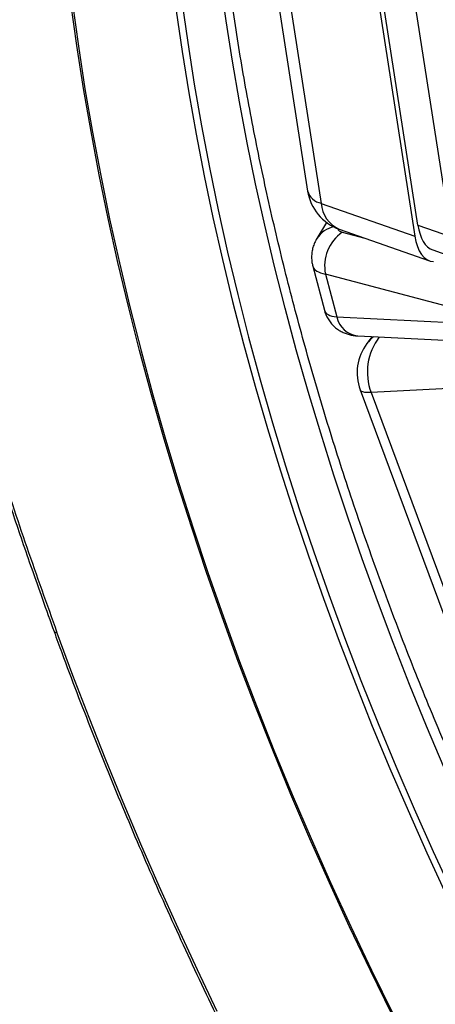
# Model space of a CAD drawing. Units: millimetres. Extents: x 0 to 420, y 0 to 297.
# Drawn here: x 19 to 26, y 59 to 74 of the extents above; entities that cross this region are included whole.
import ezdxf

# ---------------------------------------------------------------- set-up
doc = ezdxf.new("R2010")
doc.units = ezdxf.units.MM

msp = doc.modelspace()

# ---------------------------------------------------------------- linework, layer by layer
at = {"color": 7, "linetype": 'Continuous', "lineweight": 25}
for p, q in [((23.014, 77.242), (23.888, 71.61)), ((23.225, 77.051), (24.099, 71.419)), ((24.681, 76.542), (25.555, 70.91)), ((25.603, 71.079), (24.764, 76.491)), ((26.124, 70.897), (25.284, 76.309)), ((24.099, 71.419), (25.555, 70.91)), ((24.185, 71.122), (24.034, 70.874)), ((25.603, 71.079), (26.124, 70.897)), ((24.382, 71.018), (25.785, 70.526)), ((25.834, 70.695), (26.406, 70.495)), ((23.969, 70.445), (24.151, 69.759)), ((26.931, 69.592), (24.167, 70.319)), ((24.167, 70.319), (24.343, 69.656)), ((24.343, 69.656), (26.949, 69.527)), ((24.672, 69.361), (27.097, 69.24)), ((24.894, 69.35), (24.812, 69.242)), ((24.706, 68.527), (26.875, 62.688)), ((26.181, 68.551), (24.879, 68.482)), ((24.879, 68.482), (27.047, 62.643))]:
    msp.add_line(p, q, dxfattribs=at)
at = {"color": 8, "linetype": 'Continuous', "lineweight": 25}
msp.add_line((24.428, 70.971), (24.779, 70.878), dxfattribs=at)
at = {"color": 8, "linetype": 'Continuous', "lineweight": 25, "flags": 128}
for points in [[(26.013, 62.658), (25.738, 63.304), (25.474, 63.952), (25.219, 64.601), (24.974, 65.251), (24.738, 65.901), (24.513, 66.551), (24.298, 67.202), (24.093, 67.851), (23.898, 68.5), (23.714, 69.148), (23.54, 69.794), (23.376, 70.439), (23.224, 71.081), (23.082, 71.721), (22.951, 72.359), (22.831, 72.993), (22.721, 73.624), (22.623, 74.251), (22.536, 74.875)], [(24.879, 68.482), (24.825, 68.481), (24.781, 68.485), (24.746, 68.493), (24.722, 68.506), (24.707, 68.523), (24.706, 68.527)]]:
    msp.add_lwpolyline(points, dxfattribs=at)
at = {"color": 7, "linetype": 'Continuous', "lineweight": 25, "flags": 128}
for points in [[(25.197, 58.838), (24.865, 59.514), (24.541, 60.193), (24.228, 60.874), (23.924, 61.558), (23.631, 62.244), (23.347, 62.932), (23.074, 63.621), (22.812, 64.31), (22.56, 65.001), (22.319, 65.691), (22.089, 66.382), (21.869, 67.072), (21.661, 67.761), (21.464, 68.449), (21.279, 69.136), (21.104, 69.82), (20.942, 70.503), (20.791, 71.182), (20.651, 71.859), (20.524, 72.533), (20.408, 73.203), (20.304, 73.869), (20.212, 74.53)], [(20.235, 74.52), (20.327, 73.859), (20.43, 73.194), (20.546, 72.525), (20.674, 71.852), (20.813, 71.176), (20.964, 70.497), (21.127, 69.815), (21.301, 69.131), (21.486, 68.445), (21.683, 67.758), (21.891, 67.07), (22.11, 66.38), (22.34, 65.69), (22.581, 65.001), (22.832, 64.311), (23.094, 63.622), (23.367, 62.934), (23.65, 62.247), (23.943, 61.562), (24.247, 60.879), (24.56, 60.198), (24.883, 59.52), (25.215, 58.845)], [(21.937, 74.554), (22.026, 73.915), (22.127, 73.271), (22.24, 72.624), (22.364, 71.973), (22.499, 71.319), (22.646, 70.662), (22.804, 70.003), (22.973, 69.341), (23.153, 68.678), (23.345, 68.013), (23.547, 67.347), (23.76, 66.68), (23.984, 66.013), (24.218, 65.346), (24.463, 64.679), (24.718, 64.013), (24.984, 63.348), (25.259, 62.684), (25.545, 62.022), (25.84, 61.361), (26.145, 60.704)], [(21.847, 74.407), (21.939, 73.773), (22.042, 73.135), (22.156, 72.493), (22.281, 71.848), (22.418, 71.2), (22.566, 70.549), (22.724, 69.896), (22.894, 69.241), (23.074, 68.584), (23.265, 67.925), (23.467, 67.266), (23.679, 66.606), (23.902, 65.946), (24.135, 65.285), (24.378, 64.625), (24.632, 63.966), (24.895, 63.307), (25.168, 62.65), (25.451, 61.995), (25.743, 61.341), (26.044, 60.69)], [(19.995, 64.756), (20.238, 64.099), (20.49, 63.443), (20.75, 62.787), (21.018, 62.132), (21.295, 61.479), (21.579, 60.827), (21.872, 60.177), (22.172, 59.528), (22.48, 58.882)]]:
    msp.add_lwpolyline(points, dxfattribs=at)
at = {"color": 7, "linetype": 'Continuous', "lineweight": 25}
for centre, radius, start, end in [((24.63, 71.725), 0.75, 188.821, 250.7104), ((24.787, 70.449), 0.633, 124.5398, 191.8395), ((25.409, 68.788), 0.75, 142.6758, 200.3774)]:
    msp.add_arc(centre, radius, start, end, dxfattribs=at)
at = {"color": 8, "linetype": 'Continuous', "lineweight": 25}
for centre, radius, start, end in [((24.156, 71.694), 0.28, 197.266, 258.3337), ((24.579, 71.457), 0.481, 184.4386, 245.8039), ((24.37, 70.66), 0.399, 100.3695, 147.7872), ((24.712, 69.737), 0.378, 192.3103, 263.8296), ((25.313, 68.86), 0.63, 129.1671, 142.6631), ((25.701, 68.803), 0.883, 142.1444, 201.3414)]:
    msp.add_arc(centre, radius, start, end, dxfattribs=at)
at = {"color": 7, "linetype": 'Continuous', "lineweight": 25}
for centre, end_param in [((25.997, 71.433), 3.057189), ((25.949, 71.264), 3.209573)]:
    msp.add_ellipse(centre, major_axis=(0.131, 0.746), ratio=0.516621, start_param=2.153704, end_param=end_param, dxfattribs=at)
at = {"color": 8, "linetype": 'Continuous', "lineweight": 25}
for centre, major_axis, ratio, start_param, end_param in [((24.605, 71.073), (0.245, 0.05), 0.405797, 3.107236, 3.827546), ((24.697, 70.626), (0.728, 0.179), 0.366506, 3.148139, 3.811279), ((24.873, 69.962), (0.722, 0.205), 0.326253, 3.135851, 3.79888)]:
    msp.add_ellipse(centre, major_axis=major_axis, ratio=ratio, start_param=start_param, end_param=end_param, dxfattribs=at)
at = {"color": 7, "linetype": 'Continuous', "lineweight": 25}
for points, knots in [([(28.307, 110.141), (28.104, 110.046), (27.702, 109.859), (27.121, 109.553), (26.565, 109.236), (26.035, 108.907), (25.585, 108.605), (25.208, 108.338), (24.899, 108.107), (24.6, 107.874), (24.302, 107.632), (23.995, 107.371), (23.574, 106.996), (23.06, 106.505), (22.475, 105.894), (21.985, 105.335), (21.58, 104.838), (21.329, 104.514), (21.165, 104.294), (21.082, 104.18), (21, 104.067), (20.918, 103.953), (20.838, 103.839), (20.622, 103.528), (20.282, 103.013), (19.837, 102.279), (19.422, 101.531), (19.082, 100.863), (18.807, 100.282), (18.588, 99.795), (18.379, 99.3), (18.174, 98.787), (17.928, 98.133), (17.654, 97.337), (17.367, 96.403), (17.16, 95.647), (17.018, 95.079), (16.93, 94.704), (16.845, 94.327), (16.765, 93.95), (16.688, 93.571), (16.577, 92.985), (16.443, 92.187), (16.299, 91.169), (16.183, 90.143), (16.093, 89.109), (16.028, 88.059), (15.987, 86.989), (15.973, 85.927), (15.982, 84.885), (16.012, 83.868), (16.063, 82.848), (16.136, 81.813), (16.23, 80.761), (16.357, 79.595), (16.524, 78.325), (16.736, 76.953), (16.982, 75.577), (17.261, 74.195), (17.574, 72.802), (17.914, 71.427), (18.279, 70.071), (18.665, 68.742), (19.08, 67.412), (19.52, 66.084), (19.837, 65.198), (19.995, 64.756)], [0, 0, 0, 0, 0.017053, 0.033696, 0.049934, 0.065773, 0.081216, 0.091117, 0.100852, 0.110423, 0.119831, 0.129888, 0.140764, 0.16216, 0.183087, 0.203554, 0.216815, 0.229881, 0.233271, 0.236648, 0.240012, 0.243363, 0.246701, 0.250025, 0.270444, 0.290541, 0.310324, 0.329799, 0.341884, 0.353852, 0.365702, 0.37768, 0.390428, 0.411457, 0.432219, 0.45272, 0.460704, 0.46865, 0.476556, 0.484425, 0.492256, 0.500049, 0.520457, 0.540671, 0.560698, 0.580543, 0.600211, 0.620213, 0.640392, 0.658764, 0.677021, 0.695166, 0.713205, 0.731747, 0.750296, 0.773786, 0.797154, 0.820411, 0.843566, 0.866787, 0.890199, 0.912222, 0.934204, 0.956155, 0.978084, 1, 1, 1, 1]), ([(26.834, 109.653), (26.727, 109.59), (26.508, 109.461), (26.189, 109.26), (25.874, 109.056), (25.567, 108.847), (25.276, 108.64), (25.003, 108.438), (24.742, 108.238), (24.489, 108.036), (24.124, 107.734), (23.654, 107.322), (23.09, 106.783), (22.625, 106.301), (22.25, 105.885), (21.95, 105.539), (21.702, 105.237), (21.501, 104.984), (21.351, 104.79), (21.203, 104.595), (21.065, 104.407), (20.947, 104.245), (20.85, 104.107), (20.77, 103.993), (20.698, 103.888), (20.631, 103.789), (20.562, 103.686), (20.48, 103.563), (20.381, 103.412), (20.264, 103.228), (20.139, 103.028), (19.967, 102.747), (19.76, 102.395), (19.522, 101.971), (19.298, 101.55), (19.084, 101.129), (18.877, 100.701), (18.672, 100.258), (18.503, 99.871), (18.365, 99.544), (18.262, 99.292), (18.166, 99.05), (18.08, 98.827), (18.005, 98.629), (17.94, 98.453), (17.879, 98.283), (17.815, 98.104), (17.745, 97.901), (17.668, 97.673), (17.553, 97.321), (17.408, 96.858), (17.245, 96.296), (17.097, 95.746), (16.959, 95.199), (16.817, 94.59), (16.673, 93.913), (16.531, 93.166), (16.416, 92.485), (16.324, 91.871), (16.25, 91.324), (16.182, 90.755), (16.133, 90.296), (16.1, 89.951), (16.081, 89.736), (16.064, 89.534), (16.05, 89.359), (16.04, 89.226), (16.033, 89.13), (16.027, 89.056), (16.022, 88.977), (16.015, 88.878), (16.004, 88.713), (15.99, 88.483), (15.975, 88.193), (15.96, 87.89), (15.948, 87.574), (15.937, 87.25), (15.927, 86.866), (15.92, 86.427), (15.917, 85.939), (15.92, 85.238), (15.94, 84.312), (15.991, 83.148), (16.07, 81.971), (16.176, 80.781), (16.313, 79.555), (16.481, 78.295), (16.683, 77.003), (16.914, 75.702), (17.176, 74.394), (17.467, 73.079), (17.751, 71.908), (18.018, 70.884), (18.258, 70.009), (18.512, 69.128), (18.717, 68.451), (18.864, 67.976), (18.949, 67.708), (19.036, 67.437), (19.125, 67.161), (19.22, 66.873), (19.329, 66.545), (19.457, 66.166), (19.607, 65.734), (19.771, 65.265), (19.889, 64.941), (19.95, 64.773)], [0, 0, 0, 0, 0.009188, 0.018865, 0.028963, 0.038803, 0.048219, 0.057057, 0.065559, 0.074027, 0.082494, 0.102656, 0.122816, 0.142977, 0.154267, 0.165715, 0.177883, 0.183888, 0.190066, 0.196381, 0.202255, 0.207489, 0.211358, 0.21478, 0.217851, 0.220789, 0.223672, 0.227004, 0.23163, 0.237011, 0.242982, 0.248904, 0.261, 0.272605, 0.283899, 0.295071, 0.306123, 0.317389, 0.329183, 0.335442, 0.341832, 0.347869, 0.353285, 0.35808, 0.362254, 0.365993, 0.370264, 0.375087, 0.380461, 0.38637, 0.399803, 0.412602, 0.424818, 0.436926, 0.449043, 0.464937, 0.480846, 0.496805, 0.507853, 0.519069, 0.530593, 0.542582, 0.546913, 0.551301, 0.555492, 0.558975, 0.561738, 0.563403, 0.564661, 0.566147, 0.568096, 0.570506, 0.575929, 0.581619, 0.587532, 0.593668, 0.600007, 0.606291, 0.615902, 0.625192, 0.634166, 0.655759, 0.677353, 0.698951, 0.720581, 0.742258, 0.765199, 0.788103, 0.810999, 0.833894, 0.856787, 0.87968, 0.89479, 0.909899, 0.925007, 0.940312, 0.94489, 0.949508, 0.954167, 0.958866, 0.963723, 0.969013, 0.975822, 0.983253, 0.991312, 1, 1, 1, 1]), ([(43.936, 40.812), (43.859, 40.86), (43.638, 41.001), (43.273, 41.241), (42.839, 41.535), (42.405, 41.839), (41.973, 42.152), (41.542, 42.474), (41.111, 42.804), (40.683, 43.144), (40.255, 43.492), (39.83, 43.848), (39.406, 44.214), (38.984, 44.587), (38.565, 44.968), (38.148, 45.358), (37.733, 45.755), (37.321, 46.16), (36.911, 46.573), (36.505, 46.993), (36.102, 47.42), (35.702, 47.854), (35.305, 48.295), (34.912, 48.743), (34.523, 49.197), (34.137, 49.658), (33.756, 50.125), (33.379, 50.599), (33.006, 51.078), (32.637, 51.562), (32.273, 52.053), (31.914, 52.548), (31.56, 53.049), (31.21, 53.555), (30.866, 54.065), (30.527, 54.58), (30.194, 55.1), (29.865, 55.623), (29.543, 56.151), (29.226, 56.682), (28.915, 57.217), (28.61, 57.756), (28.312, 58.297), (28.019, 58.842), (27.733, 59.389), (27.453, 59.939), (27.18, 60.491), (26.913, 61.046), (26.653, 61.602), (26.4, 62.16), (26.154, 62.72), (25.915, 63.281), (25.683, 63.843), (25.458, 64.406), (25.241, 64.969), (25.031, 65.534), (24.828, 66.098), (24.633, 66.662), (24.445, 67.226), (24.265, 67.79), (24.093, 68.353), (23.929, 68.916), (23.772, 69.477), (23.624, 70.037), (23.483, 70.596), (23.35, 71.153), (23.226, 71.708), (23.109, 72.261), (23.001, 72.812), (22.901, 73.36), (22.809, 73.906), (22.725, 74.449), (22.649, 74.988), (22.582, 75.524), (22.523, 76.057), (22.473, 76.586), (22.431, 77.111), (22.397, 77.632), (22.372, 78.149), (22.355, 78.661), (22.346, 79.168), (22.346, 79.67), (22.354, 80.168), (22.37, 80.66), (22.395, 81.147), (22.428, 81.628), (22.47, 82.103), (22.52, 82.572), (22.578, 83.035), (22.644, 83.492), (22.718, 83.942), (22.801, 84.386), (22.892, 84.822), (22.991, 85.252), (23.098, 85.675), (23.213, 86.09), (23.336, 86.498), (23.467, 86.898), (23.606, 87.291), (23.753, 87.676), (23.908, 88.052), (24.07, 88.421), (24.24, 88.781), (24.417, 89.133), (24.602, 89.477), (24.795, 89.812), (24.995, 90.138), (25.202, 90.455), (25.417, 90.763), (25.639, 91.062), (25.868, 91.352), (26.104, 91.633), (26.347, 91.905), (26.597, 92.166), (26.854, 92.419), (27.118, 92.661), (27.388, 92.894), (27.665, 93.117), (27.949, 93.329), (28.217, 93.518), (28.394, 93.632), (28.472, 93.682)], [0, 0, 0, 0, 0.004436, 0.012872, 0.021309, 0.029747, 0.038184, 0.046623, 0.055061, 0.063501, 0.07194, 0.08038, 0.088821, 0.097262, 0.105704, 0.114146, 0.122589, 0.131032, 0.139476, 0.14792, 0.156364, 0.164809, 0.173254, 0.1817, 0.190146, 0.198592, 0.207039, 0.215485, 0.223933, 0.23238, 0.240828, 0.249276, 0.257724, 0.266172, 0.27462, 0.283069, 0.291518, 0.299966, 0.308415, 0.316864, 0.325313, 0.333762, 0.342211, 0.350659, 0.359108, 0.367557, 0.376005, 0.384454, 0.392902, 0.40135, 0.409798, 0.418246, 0.426693, 0.43514, 0.443587, 0.452034, 0.46048, 0.468926, 0.477372, 0.485817, 0.494262, 0.502707, 0.511151, 0.519594, 0.528037, 0.53648, 0.544922, 0.553364, 0.561805, 0.570246, 0.578686, 0.587125, 0.595564, 0.604003, 0.612441, 0.620878, 0.629315, 0.637751, 0.646187, 0.654623, 0.663058, 0.671493, 0.679927, 0.688362, 0.696796, 0.705229, 0.713663, 0.722097, 0.730532, 0.738966, 0.747401, 0.755836, 0.764273, 0.77271, 0.781149, 0.789589, 0.79803, 0.806474, 0.81492, 0.823368, 0.831819, 0.840274, 0.848731, 0.857193, 0.865659, 0.87413, 0.882605, 0.891085, 0.899571, 0.908063, 0.91656, 0.925063, 0.933572, 0.942086, 0.950607, 0.959132, 0.967663, 0.976199, 0.984738, 0.993281, 1, 1, 1, 1]), ([(24.034, 70.874), (24.021, 70.852), (23.997, 70.807), (23.971, 70.736), (23.955, 70.661), (23.95, 70.582), (23.954, 70.509), (23.966, 70.464), (23.971, 70.445)], [0, 0, 0, 0, 0.170785, 0.342335, 0.513215, 0.683811, 0.872373, 1, 1, 1, 1]), ([(24.153, 69.759), (24.155, 69.75), (24.162, 69.715), (24.187, 69.659), (24.226, 69.593), (24.272, 69.536), (24.324, 69.487), (24.381, 69.447), (24.44, 69.415), (24.502, 69.39), (24.567, 69.373), (24.623, 69.364), (24.658, 69.362), (24.672, 69.361)], [0, 0, 0, 0, 0.039317, 0.149964, 0.25641, 0.359344, 0.459335, 0.556918, 0.652707, 0.747555, 0.842817, 0.94082, 1, 1, 1, 1]), ([(19.95, 64.773), (19.989, 64.664), (20.105, 64.349), (20.301, 63.829), (20.541, 63.211), (20.788, 62.594), (21.043, 61.978), (21.305, 61.363), (21.574, 60.75), (21.85, 60.138), (22.133, 59.528), (22.422, 58.92), (22.719, 58.314), (23.021, 57.71), (23.331, 57.109), (23.647, 56.51), (23.969, 55.914), (24.297, 55.322), (24.632, 54.733), (24.972, 54.147), (25.319, 53.564), (25.671, 52.986), (26.029, 52.411), (26.393, 51.841), (26.762, 51.275), (27.136, 50.713), (27.516, 50.156), (27.901, 49.604), (28.291, 49.057), (28.685, 48.515), (29.085, 47.979), (29.489, 47.448), (29.897, 46.922), (30.31, 46.403), (30.728, 45.89), (31.149, 45.382), (31.575, 44.882), (32.004, 44.387), (32.437, 43.899), (32.873, 43.418), (33.314, 42.944), (33.757, 42.478), (34.204, 42.018), (34.653, 41.566), (35.106, 41.121), (35.561, 40.684), (36.019, 40.254), (36.48, 39.833), (36.847, 39.505), (37.06, 39.319), (37.118, 39.267)], [0, 0, 0, 0, 0.011227, 0.032548, 0.053868, 0.075188, 0.096507, 0.117827, 0.139145, 0.160464, 0.181782, 0.203101, 0.224419, 0.245737, 0.267054, 0.288372, 0.309689, 0.331007, 0.352324, 0.373642, 0.394959, 0.416277, 0.437594, 0.458912, 0.480229, 0.501547, 0.522865, 0.544183, 0.565502, 0.58682, 0.608139, 0.629459, 0.650778, 0.672098, 0.693418, 0.714739, 0.736059, 0.757381, 0.778703, 0.800025, 0.821348, 0.842671, 0.863995, 0.885319, 0.906645, 0.92797, 0.949296, 0.970623, 0.991951, 1, 1, 1, 1])]:
    msp.add_open_spline(points, degree=3, knots=knots, dxfattribs=at)
at = {"color": 8, "linetype": 'Continuous', "lineweight": 25}
msp.add_open_spline([(19.995, 64.756), (19.979, 64.757), (19.955, 64.759), (19.954, 64.77), (19.954, 64.774)], degree=3, knots=[0, 0, 0, 0, 0.677535, 1, 1, 1, 1], dxfattribs=at)

doc.saveas('drawing.dxf')
